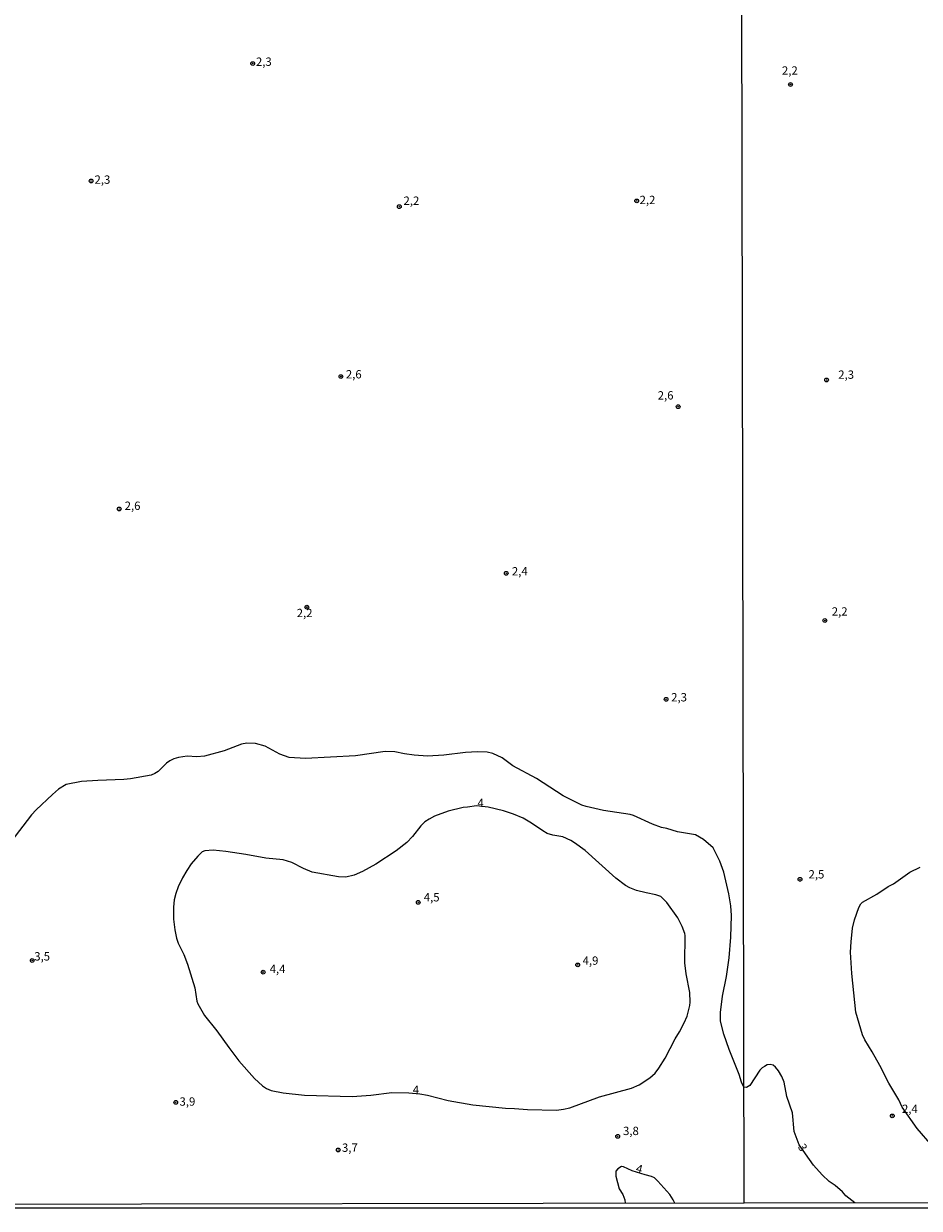
# Model space of a CAD drawing. Units: millimetres. Extents: x 180731 to 183146, y 1660421 to 1663198.
# Drawn here: x 181002 to 181270, y 1660421 to 1660776 of the extents above; entities that cross this region are included whole.
import ezdxf
from ezdxf.enums import TextEntityAlignment as Align

# ---------------------------------------------------------------- set-up
doc = ezdxf.new("R2010")
doc.units = ezdxf.units.MM
for name, color, linetype in [('IMAGEM', 7, 'Continuous'), ('V-CURVA_DE_NIVEL', 4, 'Continuous'), ('V-PONTO_DE_APARELHO', 4, 'Continuous'), ('V-TEXTO_DE_ALTIMETRIA', 2, 'Continuous'), ('X-LIMITE_1000', 7, 'Continuous'), ('X-LIMITE_5000', 6, 'Continuous')]:
    doc.layers.add(name, color=color, linetype=linetype)
picture_1 = doc.add_image_def('image1.jpg', size_in_pixel=(4024, 4627))

# ---------------------------------------------------------------- blocks, each defined once
blk = doc.blocks.new('805')
at = {"color": 0, "linetype": 'ByBlock', "lineweight": -2}
for radius in [0.562, 0.0806]:
    blk.add_circle((0, 0), radius, dxfattribs=at)

msp = doc.modelspace()

# ---------------------------------------------------------------- linework, layer by layer
at = {"layer": 'V-CURVA_DE_NIVEL'}
for points in [[(181217.39, 1660457.13), (181216.67, 1660458.62), (181215.95, 1660460.94), (181212.96, 1660468.44), (181211.36, 1660473.04), (181210.38, 1660476.92), (181210.38, 1660479.52), (181211.04, 1660484.42), (181212.19, 1660490.3), (181213.03, 1660495.84), (181213.51, 1660502.02), (181213.73, 1660508.54), (181213.45, 1660511.48), (181212.88, 1660515.06), (181211.43, 1660521.58), (181210.23, 1660524.82), (181208.15, 1660528.8), (181205.31, 1660531.32), (181202.91, 1660532.7), (181197.54, 1660533.68), (181194.3, 1660534.64), (181192.68, 1660534.96), (181190.04, 1660535.94), (181184.33, 1660538.52), (181183.31, 1660538.83), (181175.38, 1660540.05), (181170.18, 1660541.22), (181168.86, 1660541.65), (181163.23, 1660544.42), (181155.27, 1660549.57), (181148.19, 1660553.45), (181144.97, 1660555.77), (181142.2, 1660557.1), (181140.48, 1660557.5), (181137.58, 1660557.63), (181134, 1660557.37), (181127.48, 1660556.58), (181122.58, 1660556.35), (181118.66, 1660556.6), (181115.76, 1660556.99), (181112.82, 1660557.59), (181109.88, 1660557.74), (181101.06, 1660556.39), (181086.06, 1660555.58), (181081.2, 1660555.92), (181078.35, 1660556.9), (181073.96, 1660559.29), (181071.06, 1660560.1), (181068.46, 1660560.23), (181066.84, 1660559.93), (181061.64, 1660557.88), (181055.76, 1660556.31), (181053.46, 1660556.09), (181050.56, 1660556.29), (181047.96, 1660555.88), (181046.64, 1660555.54), (181045.36, 1660554.92), (181044.44, 1660554.26), (181041.91, 1660551.75), (181040.89, 1660551.07), (181039.86, 1660550.64), (181033.6, 1660549.53), (181031.64, 1660549.32), (181023.84, 1660549.06), (181018.94, 1660548.72), (181014.38, 1660547.81), (181012.08, 1660546.38), (181010.22, 1660544.87), (181005.35, 1660540.24), (181003.96, 1660538.75), (180997.72, 1660530.66)], [(181273.79, 1660439.52), (181269.35, 1660444.68), (181264.79, 1660451.14), (181263.81, 1660453.3), (181260.8, 1660458.35), (181258.16, 1660463.58), (181255.87, 1660467.67), (181253.61, 1660471.3), (181252.97, 1660472.79), (181250.91, 1660479.61), (181249.71, 1660491.17), (181249.39, 1660497.57), (181249.5, 1660500.69), (181249.97, 1660504.74), (181250.56, 1660507.3), (181251.8, 1660510.97), (181252.44, 1660512.05), (181252.98, 1660512.54), (181257.24, 1660514.95), (181260.59, 1660517.21), (181262.26, 1660518.06), (181267.12, 1660521.52), (181270.21, 1660523.07)], [(181250.65, 1660422.44), (181247.97, 1660424.5), (181246.9, 1660425.7), (181244.72, 1660427.66), (181242.96, 1660428.87), (181240.84, 1660430.81), (181238.26, 1660433.76), (181233.95, 1660439.86), (181232.48, 1660443.83), (181231.95, 1660449.37), (181230.3, 1660454.32), (181229.45, 1660458.59), (181228.79, 1660460.33), (181227.72, 1660462.04), (181226.87, 1660463.08), (181226.15, 1660463.68), (181225.25, 1660463.93), (181224.4, 1660463.76), (181223.55, 1660463.34), (181222.88, 1660462.91), (181222.22, 1660462.19), (181219.2, 1660457.64), (181218.22, 1660456.98), (181217.39, 1660457.13)], [(181196.71, 1660422.34), (181196.22, 1660423.37), (181195.17, 1660424.93), (181191.66, 1660428.96), (181190.63, 1660429.89), (181189.74, 1660430.34), (181187.82, 1660430.79), (181183.94, 1660432.06), (181181.32, 1660433.26), (181180.7, 1660433.32), (181179.68, 1660432.68), (181179.04, 1660431.98), (181179, 1660430.43), (181180.06, 1660426.59), (181181.15, 1660424.97), (181181.7, 1660423.35), (181181.85, 1660422.32)]]:
    msp.add_lwpolyline(points, dxfattribs=at)
msp.add_lwpolyline([(181120.3, 1660455.07), (181122.58, 1660454.71), (181128.8, 1660453.09), (181136.22, 1660451.77), (181145.98, 1660450.79), (181148.66, 1660450.75), (181152.54, 1660450.41), (181161.27, 1660450.24), (181163.36, 1660450.49), (181165.28, 1660450.96), (181174.14, 1660454.18), (181183.77, 1660456.78), (181185.99, 1660457.82), (181189.25, 1660459.91), (181190.8, 1660461.32), (181191.91, 1660462.83), (181193.83, 1660465.79), (181196.81, 1660471.59), (181198.13, 1660473.68), (181199.54, 1660476.37), (181200.43, 1660478.41), (181201.16, 1660481.54), (181201.28, 1660482.54), (181201.16, 1660485.49), (181200.13, 1660491.11), (181199.75, 1660494.35), (181199.8, 1660502.53), (181199.69, 1660503.21), (181198.92, 1660505.26), (181197.6, 1660507.9), (181194.32, 1660512.46), (181192.51, 1660514.27), (181191.02, 1660514.8), (181188.12, 1660515.31), (181185.18, 1660516.1), (181183.18, 1660516.89), (181181.9, 1660517.59), (181179.06, 1660519.72), (181169.88, 1660528.03), (181166.62, 1660530.38), (181165.58, 1660531.02), (181163.19, 1660532.12), (181160.12, 1660532.59), (181158.46, 1660533.17), (181157.14, 1660533.89), (181153.73, 1660536.26), (181151.24, 1660537.77), (181148.4, 1660538.94), (181145.38, 1660539.9), (181140.82, 1660541.01), (181137.28, 1660541.46), (181134.6, 1660541.07), (181133.27, 1660540.94), (181128.84, 1660539.81), (181124.75, 1660538.37), (181123.09, 1660537.45), (181121.81, 1660536.62), (181120.57, 1660535.43), (181118.12, 1660532.27), (181116.4, 1660530.44), (181113.26, 1660527.9), (181107.15, 1660523.9), (181103.1, 1660521.7), (181100.63, 1660520.68), (181098.16, 1660520.06), (181095.99, 1660520.19), (181088.06, 1660521.58), (181085.46, 1660522.68), (181081.96, 1660524.45), (181079.41, 1660525.2), (181074.21, 1660525.75), (181068.2, 1660526.84), (181062.19, 1660527.69), (181058.36, 1660528.1), (181055.89, 1660527.95), (181055.12, 1660527.59), (181053.77, 1660526.37), (181051.83, 1660524.05), (181050.47, 1660522.01), (181049.21, 1660519.83), (181047.94, 1660517.11), (181047.23, 1660515.19), (181046.74, 1660513.27), (181046.46, 1660511.05), (181046.51, 1660507.43), (181046.91, 1660504.28), (181047.44, 1660501.72), (181047.91, 1660500.27), (181049.6, 1660496.86), (181050.73, 1660493.97), (181052.86, 1660486.89), (181053.45, 1660482.93), (181053.75, 1660482.12), (181055.82, 1660478.54), (181059.44, 1660473.98), (181063.04, 1660468.95), (181066.11, 1660464.98), (181070.82, 1660459.66), (181073.16, 1660457.53), (181074.38, 1660456.67), (181075.75, 1660456.12), (181079.37, 1660455.39), (181085.8, 1660454.76), (181100.08, 1660454.29), (181105.58, 1660454.71), (181111.93, 1660455.5), (181117, 1660455.37)], close=True, dxfattribs=at)
at = {"layer": 'X-LIMITE_1000'}
msp.add_line((181217.45, 1660422.34), (181212.71, 1663193.78), dxfattribs=at)
at = {"layer": 'X-LIMITE_5000'}
msp.add_lwpolyline([(180730.98, 1663192.99), (181212.71, 1663193.83), (181694.44, 1663194.64), (182176.16, 1663195.43), (182657.89, 1663196.2), (183139.62, 1663196.95), (183140.47, 1662642.66), (183141.32, 1662088.38), (183142.17, 1661534.09), (183143.02, 1660979.8), (183143.87, 1660425.51), (182662.26, 1660424.76), (182180.66, 1660423.99), (181699.06, 1660423.19), (181217.45, 1660422.38), (180735.84, 1660421.55), (180734.87, 1660975.84), (180733.9, 1661530.13), (180732.93, 1662084.42), (180731.96, 1662638.7), (180730.98, 1663192.99)], dxfattribs=at)

# ---------------------------------------------------------------- block references
at = {"layer": 'V-PONTO_DE_APARELHO', "xscale": 0.999998301267624, "yscale": 0.999998301267624, "zscale": 0.999998301267624}
for p in [(181070.23, 1660763.89), (181231.37, 1660757.62), (181021.81, 1660728.7), (181185.28, 1660722.73), (181114.15, 1660721.01), (181096.66, 1660670.07), (181242.18, 1660669.06), (181197.71, 1660661.05), (181030.25, 1660630.4), (181146.2, 1660611.12), (181086.46, 1660600.97), (181241.66, 1660596.96), (181194.09, 1660573.36), (181234.21, 1660519.41), (181119.83, 1660512.49), (181004.19, 1660495.08), (181167.6, 1660493.75), (181073.36, 1660491.57), (181047.18, 1660452.56), (181261.87, 1660448.5), (181179.59, 1660442.37), (181095.86, 1660438.29)]:
    msp.add_blockref('805', p, dxfattribs=at)

# ---------------------------------------------------------------- texts
at = {"layer": 'V-TEXTO_DE_ALTIMETRIA'}
for s, p in [('2,3', (181071.21, 1660762.42)), ('2,2', (181228.8, 1660759.77)), ('2,3', (181022.84, 1660727.08)), ('2,2', (181115.42, 1660720.76)), ('2,2', (181186.15, 1660720.99)), ('2,6', (181098.15, 1660668.74)), ('2,3', (181245.67, 1660668.63)), ('2,6', (181191.58, 1660662.42)), ('2,6', (181031.87, 1660629.33)), ('2,4', (181147.89, 1660609.69)), ('2,2', (181083.42, 1660597.19)), ('2,2', (181243.73, 1660597.65)), ('2,3', (181195.61, 1660571.94)), ('4', (181137.58, 1660540.27)), ('2,5', (181236.77, 1660518.87)), ('4,5', (181121.49, 1660512)), ('3,5', (181004.78, 1660494.29)), ('4,9', (181169.08, 1660493.01)), ('4,4', (181075.32, 1660490.52)), ('4', (181118.18, 1660454.3)), ('3,9', (181048.3, 1660450.77)), ('2,4', (181264.77, 1660448.59)), ('3,8', (181181.19, 1660441.97)), ('3,7', (181096.98, 1660436.95))]:
    msp.add_text(s, height=2.5, dxfattribs=at).set_placement(p, align=Align.BOTTOM_LEFT)
for s, rotation, p in [('3', 302, (181232.81, 1660438.77)), ('4', 344, (181184.61, 1660430.94))]:
    msp.add_text(s, height=2.5, rotation=rotation, dxfattribs=at).set_placement(p, align=Align.BOTTOM_LEFT)

# ---------------------------------------------------------------- referenced raster images: frames only (the image files are external)
at = {"layer": 'IMAGEM'}
image = msp.add_image(picture_1, insert=(180730.81, 1660420.8), size_in_units=(2415.4, 2777.35), dxfattribs=at)
image.dxf.flags = 7

doc.saveas('drawing.dxf')
